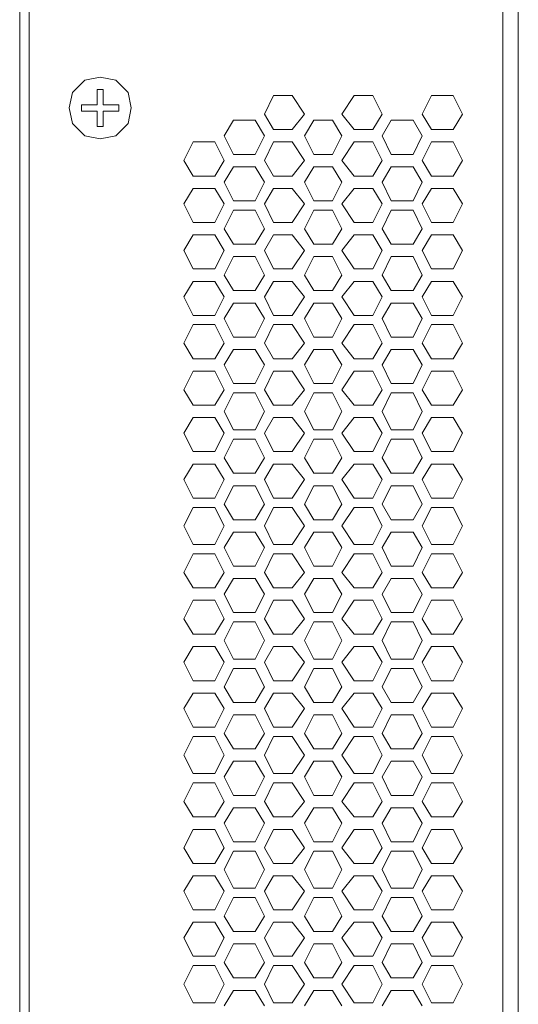
# Model space of a CAD drawing. Units: inches. Extents: x 20 to 267, y 3 to 178.
# Drawn here: x 211 to 221, y 85 to 105 of the extents above; entities that cross this region are included whole.
import ezdxf

# ---------------------------------------------------------------- set-up
doc = ezdxf.new("R2010")
doc.units = ezdxf.units.IN
doc.header["$MEASUREMENT"] = 0
doc.layers.add('レイヤー 1', color=7, linetype='Continuous')

# ---------------------------------------------------------------- blocks, each defined once
blk = doc.blocks.new('block 2')
at = {"layer": 'レイヤー 1', "lineweight": 0}
for points in [[(211.265, 76.772), (211.265, 114.237)], [(220.98, 113.919), (220.98, 76.835)], [(221.298, 113.919), (221.298, 67.247), (221.234, 65.532)], [(211.074, 67.628), (211.074, 113.665)], [(212.662, 103.822), (212.662, 103.505)], [(212.789, 103.822), (212.662, 103.822)], [(212.789, 103.505), (212.789, 103.822)], [(216.091, 103.315), (216.281, 103.696)], [(216.281, 103.696), (216.662, 103.696)], [(216.662, 103.696), (216.916, 103.315)], [(217.678, 103.315), (217.932, 103.696)], [(217.932, 103.696), (218.313, 103.696)], [(218.313, 103.696), (218.504, 103.315)], [(219.329, 103.315), (219.52, 103.696)], [(219.52, 103.696), (219.964, 103.696)], [(219.964, 103.696), (220.154, 103.315)], [(212.344, 103.505), (212.344, 103.378)], [(212.662, 103.505), (212.344, 103.505)], [(213.106, 103.505), (212.789, 103.505)], [(213.106, 103.378), (213.106, 103.505)], [(212.344, 103.378), (212.662, 103.378)], [(212.662, 103.378), (212.662, 103.06)], [(212.789, 103.06), (212.789, 103.378)], [(212.789, 103.378), (213.106, 103.378)], [(215.265, 102.87), (215.456, 103.188)], [(215.456, 103.188), (215.9, 103.188)], [(215.9, 103.188), (216.091, 102.87)], [(216.281, 102.997), (216.091, 103.315)], [(216.916, 103.315), (216.662, 102.997)], [(216.916, 102.87), (217.107, 103.188)], [(217.107, 103.188), (217.488, 103.188)], [(217.488, 103.188), (217.678, 102.87)], [(217.932, 102.997), (217.678, 103.315)], [(218.504, 103.315), (218.313, 102.997)], [(218.504, 102.87), (218.694, 103.188)], [(218.694, 103.188), (219.139, 103.188)], [(219.139, 103.188), (219.329, 102.87)], [(219.52, 102.997), (219.329, 103.315)], [(220.154, 103.315), (219.964, 102.997)], [(212.662, 103.06), (212.789, 103.06)], [(216.662, 102.997), (216.281, 102.997)], [(218.313, 102.997), (217.932, 102.997)], [(219.964, 102.997), (219.52, 102.997)], [(215.456, 102.489), (215.265, 102.87)], [(216.091, 102.87), (215.9, 102.489)], [(217.107, 102.489), (216.916, 102.87)], [(217.678, 102.87), (217.488, 102.489)], [(218.694, 102.489), (218.504, 102.87)], [(219.329, 102.87), (219.139, 102.489)], [(214.44, 102.362), (214.63, 102.743)], [(214.63, 102.743), (215.075, 102.743)], [(215.075, 102.743), (215.265, 102.362)], [(216.091, 102.362), (216.281, 102.743)], [(216.281, 102.743), (216.662, 102.743)], [(216.662, 102.743), (216.916, 102.362)], [(217.678, 102.362), (217.932, 102.743)], [(217.932, 102.743), (218.313, 102.743)], [(218.313, 102.743), (218.504, 102.362)], [(219.329, 102.362), (219.52, 102.743)], [(219.52, 102.743), (219.964, 102.743)], [(219.964, 102.743), (220.154, 102.362)], [(215.9, 102.489), (215.456, 102.489)], [(217.488, 102.489), (217.107, 102.489)], [(219.139, 102.489), (218.694, 102.489)], [(214.63, 102.044), (214.44, 102.362)], [(215.265, 102.362), (215.075, 102.044)], [(215.265, 101.918), (215.456, 102.235)], [(215.456, 102.235), (215.9, 102.235)], [(215.9, 102.235), (216.091, 101.918)], [(216.281, 102.044), (216.091, 102.362)], [(216.916, 102.362), (216.662, 102.044)], [(216.916, 101.918), (217.107, 102.235)], [(217.107, 102.235), (217.488, 102.235)], [(217.488, 102.235), (217.678, 101.918)], [(217.932, 102.044), (217.678, 102.362)], [(218.504, 102.362), (218.313, 102.044)], [(218.504, 101.918), (218.694, 102.235)], [(218.694, 102.235), (219.139, 102.235)], [(219.139, 102.235), (219.329, 101.918)], [(219.52, 102.044), (219.329, 102.362)], [(220.154, 102.362), (219.964, 102.044)], [(215.075, 102.044), (214.63, 102.044)], [(216.662, 102.044), (216.281, 102.044)], [(218.313, 102.044), (217.932, 102.044)], [(219.964, 102.044), (219.52, 102.044)], [(214.44, 101.473), (214.63, 101.791)], [(214.63, 101.791), (215.075, 101.791)], [(215.075, 101.791), (215.265, 101.473)], [(215.456, 101.537), (215.265, 101.918)], [(216.091, 101.918), (215.9, 101.537)], [(216.091, 101.473), (216.281, 101.791)], [(216.281, 101.791), (216.662, 101.791)], [(216.662, 101.791), (216.916, 101.473)], [(217.107, 101.537), (216.916, 101.918)], [(217.678, 101.918), (217.488, 101.537)], [(217.678, 101.473), (217.932, 101.791)], [(217.932, 101.791), (218.313, 101.791)], [(218.313, 101.791), (218.504, 101.473)], [(218.694, 101.537), (218.504, 101.918)], [(219.329, 101.918), (219.139, 101.537)], [(219.329, 101.473), (219.52, 101.791)], [(219.52, 101.791), (219.964, 101.791)], [(219.964, 101.791), (220.154, 101.473)], [(214.63, 101.092), (214.44, 101.473)], [(215.265, 101.473), (215.075, 101.092)], [(215.9, 101.537), (215.456, 101.537)], [(216.281, 101.092), (216.091, 101.473)], [(216.916, 101.473), (216.662, 101.092)], [(217.488, 101.537), (217.107, 101.537)], [(217.932, 101.092), (217.678, 101.473)], [(218.504, 101.473), (218.313, 101.092)], [(219.139, 101.537), (218.694, 101.537)], [(219.52, 101.092), (219.329, 101.473)], [(220.154, 101.473), (219.964, 101.092)], [(215.265, 100.965), (215.456, 101.346)], [(215.456, 101.346), (215.9, 101.346)], [(215.9, 101.346), (216.091, 100.965)], [(216.916, 100.965), (217.107, 101.346)], [(217.107, 101.346), (217.488, 101.346)], [(217.488, 101.346), (217.678, 100.965)], [(218.504, 100.965), (218.694, 101.346)], [(218.694, 101.346), (219.139, 101.346)], [(219.139, 101.346), (219.329, 100.965)], [(215.075, 101.092), (214.63, 101.092)], [(216.662, 101.092), (216.281, 101.092)], [(218.313, 101.092), (217.932, 101.092)], [(219.964, 101.092), (219.52, 101.092)], [(214.44, 100.521), (214.63, 100.838)], [(214.63, 100.838), (215.075, 100.838)], [(215.075, 100.838), (215.265, 100.521)], [(215.456, 100.647), (215.265, 100.965)], [(216.091, 100.965), (215.9, 100.647)], [(216.091, 100.521), (216.281, 100.838)], [(216.281, 100.838), (216.662, 100.838)], [(216.662, 100.838), (216.916, 100.521)], [(217.107, 100.647), (216.916, 100.965)], [(217.678, 100.965), (217.488, 100.647)], [(217.678, 100.521), (217.932, 100.838)], [(217.932, 100.838), (218.313, 100.838)], [(218.313, 100.838), (218.504, 100.521)], [(218.694, 100.647), (218.504, 100.965)], [(219.329, 100.965), (219.139, 100.647)], [(219.329, 100.521), (219.52, 100.838)], [(219.52, 100.838), (219.964, 100.838)], [(219.964, 100.838), (220.154, 100.521)], [(215.9, 100.647), (215.456, 100.647)], [(217.488, 100.647), (217.107, 100.647)], [(219.139, 100.647), (218.694, 100.647)], [(214.63, 100.14), (214.44, 100.521)], [(215.265, 100.521), (215.075, 100.14)], [(215.265, 100.013), (215.456, 100.394)], [(215.456, 100.394), (215.9, 100.394)], [(215.9, 100.394), (216.091, 100.013)], [(216.281, 100.14), (216.091, 100.521)], [(216.916, 100.521), (216.662, 100.14)], [(216.916, 100.013), (217.107, 100.394)], [(217.107, 100.394), (217.488, 100.394)], [(217.488, 100.394), (217.678, 100.013)], [(217.932, 100.14), (217.678, 100.521)], [(218.504, 100.521), (218.313, 100.14)], [(218.504, 100.013), (218.694, 100.394)], [(218.694, 100.394), (219.139, 100.394)], [(219.139, 100.394), (219.329, 100.013)], [(219.52, 100.14), (219.329, 100.521)], [(220.154, 100.521), (219.964, 100.14)], [(215.075, 100.14), (214.63, 100.14)], [(215.456, 99.695), (215.265, 100.013)], [(216.091, 100.013), (215.9, 99.695)], [(216.662, 100.14), (216.281, 100.14)], [(217.107, 99.695), (216.916, 100.013)], [(217.678, 100.013), (217.488, 99.695)], [(218.313, 100.14), (217.932, 100.14)], [(218.694, 99.695), (218.504, 100.013)], [(219.329, 100.013), (219.139, 99.695)], [(219.964, 100.14), (219.52, 100.14)], [(214.44, 99.568), (214.63, 99.885)], [(214.63, 99.885), (215.075, 99.885)], [(215.075, 99.885), (215.265, 99.568)], [(216.091, 99.568), (216.281, 99.885)], [(216.281, 99.885), (216.662, 99.885)], [(216.662, 99.885), (216.916, 99.568)], [(217.678, 99.568), (217.932, 99.885)], [(217.932, 99.885), (218.313, 99.885)], [(218.313, 99.885), (218.504, 99.568)], [(219.329, 99.568), (219.52, 99.885)], [(219.52, 99.885), (219.964, 99.885)], [(219.964, 99.885), (220.154, 99.568)], [(214.63, 99.187), (214.44, 99.568)], [(215.265, 99.568), (215.075, 99.187)], [(215.9, 99.695), (215.456, 99.695)], [(216.281, 99.187), (216.091, 99.568)], [(216.916, 99.568), (216.662, 99.187)], [(217.488, 99.695), (217.107, 99.695)], [(217.932, 99.187), (217.678, 99.568)], [(218.504, 99.568), (218.313, 99.187)], [(219.139, 99.695), (218.694, 99.695)], [(219.52, 99.187), (219.329, 99.568)], [(220.154, 99.568), (219.964, 99.187)], [(215.265, 99.124), (215.456, 99.441)], [(215.456, 99.441), (215.9, 99.441)], [(215.9, 99.441), (216.091, 99.124)], [(216.916, 99.124), (217.107, 99.441)], [(217.107, 99.441), (217.488, 99.441)], [(217.488, 99.441), (217.678, 99.124)], [(218.504, 99.124), (218.694, 99.441)], [(218.694, 99.441), (219.139, 99.441)], [(219.139, 99.441), (219.329, 99.124)], [(215.075, 99.187), (214.63, 99.187)], [(216.662, 99.187), (216.281, 99.187)], [(218.313, 99.187), (217.932, 99.187)], [(219.964, 99.187), (219.52, 99.187)], [(214.44, 98.616), (214.63, 98.997)], [(214.63, 98.997), (215.075, 98.997)], [(215.075, 98.997), (215.265, 98.616)], [(215.456, 98.743), (215.265, 99.124)], [(216.091, 99.124), (215.9, 98.743)], [(216.091, 98.616), (216.281, 98.997)], [(216.281, 98.997), (216.662, 98.997)], [(216.662, 98.997), (216.916, 98.616)], [(217.107, 98.743), (216.916, 99.124)], [(217.678, 99.124), (217.488, 98.743)], [(217.678, 98.616), (217.932, 98.997)], [(217.932, 98.997), (218.313, 98.997)], [(218.313, 98.997), (218.504, 98.616)], [(218.694, 98.743), (218.504, 99.124)], [(219.329, 99.124), (219.139, 98.743)], [(219.329, 98.616), (219.52, 98.997)], [(219.52, 98.997), (219.964, 98.997)], [(219.964, 98.997), (220.154, 98.616)], [(214.63, 98.298), (214.44, 98.616)], [(215.265, 98.616), (215.075, 98.298)], [(215.9, 98.743), (215.456, 98.743)], [(216.281, 98.298), (216.091, 98.616)], [(216.916, 98.616), (216.662, 98.298)], [(217.488, 98.743), (217.107, 98.743)], [(217.932, 98.298), (217.678, 98.616)], [(218.504, 98.616), (218.313, 98.298)], [(219.139, 98.743), (218.694, 98.743)], [(219.52, 98.298), (219.329, 98.616)], [(220.154, 98.616), (219.964, 98.298)], [(215.265, 98.171), (215.456, 98.488)], [(215.456, 98.488), (215.9, 98.488)], [(215.9, 98.488), (216.091, 98.171)], [(216.916, 98.171), (217.107, 98.488)], [(217.107, 98.488), (217.488, 98.488)], [(217.488, 98.488), (217.678, 98.171)], [(218.504, 98.171), (218.694, 98.488)], [(218.694, 98.488), (219.139, 98.488)], [(219.139, 98.488), (219.329, 98.171)], [(215.075, 98.298), (214.63, 98.298)], [(215.456, 97.79), (215.265, 98.171)], [(216.091, 98.171), (215.9, 97.79)], [(216.662, 98.298), (216.281, 98.298)], [(217.107, 97.79), (216.916, 98.171)], [(217.678, 98.171), (217.488, 97.79)], [(218.313, 98.298), (217.932, 98.298)], [(218.694, 97.79), (218.504, 98.171)], [(219.329, 98.171), (219.139, 97.79)], [(219.964, 98.298), (219.52, 98.298)], [(214.44, 97.663), (214.63, 98.044)], [(214.63, 98.044), (215.075, 98.044)], [(215.075, 98.044), (215.265, 97.663)], [(216.091, 97.663), (216.281, 98.044)], [(216.281, 98.044), (216.662, 98.044)], [(216.662, 98.044), (216.916, 97.663)], [(217.678, 97.663), (217.932, 98.044)], [(217.932, 98.044), (218.313, 98.044)], [(218.313, 98.044), (218.504, 97.663)], [(219.329, 97.663), (219.52, 98.044)], [(219.52, 98.044), (219.964, 98.044)], [(219.964, 98.044), (220.154, 97.663)], [(215.9, 97.79), (215.456, 97.79)], [(217.488, 97.79), (217.107, 97.79)], [(219.139, 97.79), (218.694, 97.79)], [(214.63, 97.346), (214.44, 97.663)], [(215.265, 97.663), (215.075, 97.346)], [(215.265, 97.219), (215.456, 97.6)], [(215.456, 97.6), (215.9, 97.6)], [(215.9, 97.6), (216.091, 97.219)], [(216.281, 97.346), (216.091, 97.663)], [(216.916, 97.663), (216.662, 97.346)], [(216.916, 97.219), (217.107, 97.6)], [(217.107, 97.6), (217.488, 97.6)], [(217.488, 97.6), (217.678, 97.219)], [(217.932, 97.346), (217.678, 97.663)], [(218.504, 97.663), (218.313, 97.346)], [(218.504, 97.219), (218.694, 97.6)], [(218.694, 97.6), (219.139, 97.6)], [(219.139, 97.6), (219.329, 97.219)], [(219.52, 97.346), (219.329, 97.663)], [(220.154, 97.663), (219.964, 97.346)], [(215.075, 97.346), (214.63, 97.346)], [(216.662, 97.346), (216.281, 97.346)], [(218.313, 97.346), (217.932, 97.346)], [(219.964, 97.346), (219.52, 97.346)], [(215.456, 96.838), (215.265, 97.219)], [(216.091, 97.219), (215.9, 96.838)], [(217.107, 96.838), (216.916, 97.219)], [(217.678, 97.219), (217.488, 96.838)], [(218.694, 96.838), (218.504, 97.219)], [(219.329, 97.219), (219.139, 96.838)], [(214.44, 96.774), (214.63, 97.091)], [(214.63, 97.091), (215.075, 97.091)], [(215.075, 97.091), (215.265, 96.774)], [(216.091, 96.774), (216.281, 97.091)], [(216.281, 97.091), (216.662, 97.091)], [(216.662, 97.091), (216.916, 96.774)], [(217.678, 96.774), (217.932, 97.091)], [(217.932, 97.091), (218.313, 97.091)], [(218.313, 97.091), (218.504, 96.774)], [(219.329, 96.774), (219.52, 97.091)], [(219.52, 97.091), (219.964, 97.091)], [(219.964, 97.091), (220.154, 96.774)], [(214.63, 96.393), (214.44, 96.774)], [(215.265, 96.774), (215.075, 96.393)], [(215.9, 96.838), (215.456, 96.838)], [(216.281, 96.393), (216.091, 96.774)], [(216.916, 96.774), (216.662, 96.393)], [(217.488, 96.838), (217.107, 96.838)], [(217.932, 96.393), (217.678, 96.774)], [(218.504, 96.774), (218.313, 96.393)], [(219.139, 96.838), (218.694, 96.838)], [(219.52, 96.393), (219.329, 96.774)], [(220.154, 96.774), (219.964, 96.393)], [(215.265, 96.266), (215.456, 96.647)], [(215.456, 96.647), (215.9, 96.647)], [(215.9, 96.647), (216.091, 96.266)], [(216.916, 96.266), (217.107, 96.647)], [(217.107, 96.647), (217.488, 96.647)], [(217.488, 96.647), (217.678, 96.266)], [(218.504, 96.266), (218.694, 96.647)], [(218.694, 96.647), (219.139, 96.647)], [(219.139, 96.647), (219.329, 96.266)], [(215.075, 96.393), (214.63, 96.393)], [(216.662, 96.393), (216.281, 96.393)], [(218.313, 96.393), (217.932, 96.393)], [(219.964, 96.393), (219.52, 96.393)], [(214.44, 95.822), (214.63, 96.139)], [(214.63, 96.139), (215.075, 96.139)], [(215.075, 96.139), (215.265, 95.822)], [(215.456, 95.949), (215.265, 96.266)], [(216.091, 96.266), (215.9, 95.949)], [(216.091, 95.822), (216.281, 96.139)], [(216.281, 96.139), (216.662, 96.139)], [(216.662, 96.139), (216.916, 95.822)], [(217.107, 95.949), (216.916, 96.266)], [(217.678, 96.266), (217.488, 95.949)], [(217.678, 95.822), (217.932, 96.139)], [(217.932, 96.139), (218.313, 96.139)], [(218.313, 96.139), (218.504, 95.822)], [(218.694, 95.949), (218.504, 96.266)], [(219.329, 96.266), (219.139, 95.949)], [(219.329, 95.822), (219.52, 96.139)], [(219.52, 96.139), (219.964, 96.139)], [(219.964, 96.139), (220.154, 95.822)], [(215.9, 95.949), (215.456, 95.949)], [(217.488, 95.949), (217.107, 95.949)], [(219.139, 95.949), (218.694, 95.949)], [(214.63, 95.441), (214.44, 95.822)], [(215.265, 95.822), (215.075, 95.441)], [(216.281, 95.441), (216.091, 95.822)], [(216.916, 95.822), (216.662, 95.441)], [(217.932, 95.441), (217.678, 95.822)], [(218.504, 95.822), (218.313, 95.441)], [(219.52, 95.441), (219.329, 95.822)], [(220.154, 95.822), (219.964, 95.441)], [(215.265, 95.313), (215.456, 95.694)], [(215.456, 95.694), (215.9, 95.694)], [(215.9, 95.694), (216.091, 95.313)], [(216.916, 95.313), (217.107, 95.694)], [(217.107, 95.694), (217.488, 95.694)], [(217.488, 95.694), (217.678, 95.313)], [(218.504, 95.313), (218.694, 95.694)], [(218.694, 95.694), (219.139, 95.694)], [(219.139, 95.694), (219.329, 95.313)], [(215.075, 95.441), (214.63, 95.441)], [(215.456, 94.996), (215.265, 95.313)], [(216.091, 95.313), (215.9, 94.996)], [(216.662, 95.441), (216.281, 95.441)], [(217.107, 94.996), (216.916, 95.313)], [(217.678, 95.313), (217.488, 94.996)], [(218.313, 95.441), (217.932, 95.441)], [(218.694, 94.996), (218.504, 95.313)], [(219.329, 95.313), (219.139, 94.996)], [(219.964, 95.441), (219.52, 95.441)], [(214.44, 94.869), (214.63, 95.25)], [(214.63, 95.25), (215.075, 95.25)], [(215.075, 95.25), (215.265, 94.869)], [(216.091, 94.869), (216.281, 95.25)], [(216.281, 95.25), (216.662, 95.25)], [(216.662, 95.25), (216.916, 94.869)], [(217.678, 94.869), (217.932, 95.25)], [(217.932, 95.25), (218.313, 95.25)], [(218.313, 95.25), (218.504, 94.869)], [(219.329, 94.869), (219.52, 95.25)], [(219.52, 95.25), (219.964, 95.25)], [(219.964, 95.25), (220.154, 94.869)], [(215.9, 94.996), (215.456, 94.996)], [(217.488, 94.996), (217.107, 94.996)], [(219.139, 94.996), (218.694, 94.996)], [(214.63, 94.488), (214.44, 94.869)], [(215.265, 94.869), (215.075, 94.488)], [(215.265, 94.425), (215.456, 94.742)], [(215.456, 94.742), (215.9, 94.742)], [(215.9, 94.742), (216.091, 94.425)], [(216.281, 94.488), (216.091, 94.869)], [(216.916, 94.869), (216.662, 94.488)], [(216.916, 94.425), (217.107, 94.742)], [(217.107, 94.742), (217.488, 94.742)], [(217.488, 94.742), (217.678, 94.425)], [(217.932, 94.488), (217.678, 94.869)], [(218.504, 94.869), (218.313, 94.488)], [(218.504, 94.425), (218.694, 94.742)], [(218.694, 94.742), (219.139, 94.742)], [(219.139, 94.742), (219.329, 94.425)], [(219.52, 94.488), (219.329, 94.869)], [(220.154, 94.869), (219.964, 94.488)], [(215.075, 94.488), (214.63, 94.488)], [(215.456, 94.044), (215.265, 94.425)], [(216.091, 94.425), (215.9, 94.044)], [(216.662, 94.488), (216.281, 94.488)], [(217.107, 94.044), (216.916, 94.425)], [(217.678, 94.425), (217.488, 94.044)], [(218.313, 94.488), (217.932, 94.488)], [(218.694, 94.044), (218.504, 94.425)], [(219.329, 94.425), (219.139, 94.044)], [(219.964, 94.488), (219.52, 94.488)], [(214.44, 93.916), (214.63, 94.297)], [(214.63, 94.297), (215.075, 94.297)], [(215.075, 94.297), (215.265, 93.916)], [(216.091, 93.916), (216.281, 94.297)], [(216.281, 94.297), (216.662, 94.297)], [(216.662, 94.297), (216.916, 93.916)], [(217.678, 93.916), (217.932, 94.297)], [(217.932, 94.297), (218.313, 94.297)], [(218.313, 94.297), (218.504, 93.916)], [(219.329, 93.916), (219.52, 94.297)], [(219.52, 94.297), (219.964, 94.297)], [(219.964, 94.297), (220.154, 93.916)], [(214.63, 93.599), (214.44, 93.916)], [(215.265, 93.916), (215.075, 93.599)], [(215.9, 94.044), (215.456, 94.044)], [(216.281, 93.599), (216.091, 93.916)], [(216.916, 93.916), (216.662, 93.599)], [(217.488, 94.044), (217.107, 94.044)], [(217.932, 93.599), (217.678, 93.916)], [(218.504, 93.916), (218.313, 93.599)], [(219.139, 94.044), (218.694, 94.044)], [(219.52, 93.599), (219.329, 93.916)], [(220.154, 93.916), (219.964, 93.599)], [(215.265, 93.472), (215.456, 93.79)], [(215.456, 93.79), (215.9, 93.79)], [(215.9, 93.79), (216.091, 93.472)], [(216.916, 93.472), (217.107, 93.79)], [(217.107, 93.79), (217.488, 93.79)], [(217.488, 93.79), (217.678, 93.472)], [(218.504, 93.472), (218.694, 93.79)], [(218.694, 93.79), (219.139, 93.79)], [(219.139, 93.79), (219.329, 93.472)], [(215.075, 93.599), (214.63, 93.599)], [(216.662, 93.599), (216.281, 93.599)], [(218.313, 93.599), (217.932, 93.599)], [(219.964, 93.599), (219.52, 93.599)], [(214.44, 92.964), (214.63, 93.345)], [(214.63, 93.345), (215.075, 93.345)], [(215.075, 93.345), (215.265, 92.964)], [(215.456, 93.091), (215.265, 93.472)], [(216.091, 93.472), (215.9, 93.091)], [(216.091, 92.964), (216.281, 93.345)], [(216.281, 93.345), (216.662, 93.345)], [(216.662, 93.345), (216.916, 92.964)], [(217.107, 93.091), (216.916, 93.472)], [(217.678, 93.472), (217.488, 93.091)], [(217.678, 92.964), (217.932, 93.345)], [(217.932, 93.345), (218.313, 93.345)], [(218.313, 93.345), (218.504, 92.964)], [(218.694, 93.091), (218.504, 93.472)], [(219.329, 93.472), (219.139, 93.091)], [(219.329, 92.964), (219.52, 93.345)], [(219.52, 93.345), (219.964, 93.345)], [(219.964, 93.345), (220.154, 92.964)], [(215.9, 93.091), (215.456, 93.091)], [(217.488, 93.091), (217.107, 93.091)], [(219.139, 93.091), (218.694, 93.091)], [(214.63, 92.647), (214.44, 92.964)], [(215.265, 92.964), (215.075, 92.647)], [(215.265, 92.519), (215.456, 92.901)], [(215.456, 92.901), (215.9, 92.901)], [(215.9, 92.901), (216.091, 92.519)], [(216.281, 92.647), (216.091, 92.964)], [(216.916, 92.964), (216.662, 92.647)], [(216.916, 92.519), (217.107, 92.901)], [(217.107, 92.901), (217.488, 92.901)], [(217.488, 92.901), (217.678, 92.519)], [(217.932, 92.647), (217.678, 92.964)], [(218.504, 92.964), (218.313, 92.647)], [(218.504, 92.519), (218.694, 92.901)], [(218.694, 92.901), (219.139, 92.901)], [(219.139, 92.901), (219.329, 92.519)], [(219.52, 92.647), (219.329, 92.964)], [(220.154, 92.964), (219.964, 92.647)], [(215.075, 92.647), (214.63, 92.647)], [(215.456, 92.138), (215.265, 92.519)], [(216.091, 92.519), (215.9, 92.138)], [(216.662, 92.647), (216.281, 92.647)], [(217.107, 92.138), (216.916, 92.519)], [(217.678, 92.519), (217.488, 92.138)], [(218.313, 92.647), (217.932, 92.647)], [(218.694, 92.138), (218.504, 92.519)], [(219.329, 92.519), (219.139, 92.138)], [(219.964, 92.647), (219.52, 92.647)], [(214.44, 92.075), (214.63, 92.393)], [(214.63, 92.393), (215.075, 92.393)], [(215.075, 92.393), (215.265, 92.075)], [(216.091, 92.075), (216.281, 92.393)], [(216.281, 92.393), (216.662, 92.393)], [(216.662, 92.393), (216.916, 92.075)], [(217.678, 92.075), (217.932, 92.393)], [(217.932, 92.393), (218.313, 92.393)], [(218.313, 92.393), (218.504, 92.075)], [(219.329, 92.075), (219.52, 92.393)], [(219.52, 92.393), (219.964, 92.393)], [(219.964, 92.393), (220.154, 92.075)], [(215.9, 92.138), (215.456, 92.138)], [(217.488, 92.138), (217.107, 92.138)], [(219.139, 92.138), (218.694, 92.138)], [(214.63, 91.694), (214.44, 92.075)], [(215.265, 92.075), (215.075, 91.694)], [(215.265, 91.567), (215.456, 91.948)], [(215.456, 91.948), (215.9, 91.948)], [(215.9, 91.948), (216.091, 91.567)], [(216.281, 91.694), (216.091, 92.075)], [(216.916, 92.075), (216.662, 91.694)], [(216.916, 91.567), (217.107, 91.948)], [(217.107, 91.948), (217.488, 91.948)], [(217.488, 91.948), (217.678, 91.567)], [(217.932, 91.694), (217.678, 92.075)], [(218.504, 92.075), (218.313, 91.694)], [(218.504, 91.567), (218.694, 91.948)], [(218.694, 91.948), (219.139, 91.948)], [(219.139, 91.948), (219.329, 91.567)], [(219.52, 91.694), (219.329, 92.075)], [(220.154, 92.075), (219.964, 91.694)], [(215.075, 91.694), (214.63, 91.694)], [(216.662, 91.694), (216.281, 91.694)], [(218.313, 91.694), (217.932, 91.694)], [(219.964, 91.694), (219.52, 91.694)], [(215.456, 91.25), (215.265, 91.567)], [(216.091, 91.567), (215.9, 91.25)], [(217.107, 91.25), (216.916, 91.567)], [(217.678, 91.567), (217.488, 91.25)], [(218.694, 91.25), (218.504, 91.567)], [(219.329, 91.567), (219.139, 91.25)], [(214.44, 91.122), (214.63, 91.44)], [(214.63, 91.44), (215.075, 91.44)], [(215.075, 91.44), (215.265, 91.122)], [(216.091, 91.122), (216.281, 91.44)], [(216.281, 91.44), (216.662, 91.44)], [(216.662, 91.44), (216.916, 91.122)], [(217.678, 91.122), (217.932, 91.44)], [(217.932, 91.44), (218.313, 91.44)], [(218.313, 91.44), (218.504, 91.122)], [(219.329, 91.122), (219.52, 91.44)], [(219.52, 91.44), (219.964, 91.44)], [(219.964, 91.44), (220.154, 91.122)], [(214.63, 90.741), (214.44, 91.122)], [(215.265, 91.122), (215.075, 90.741)], [(215.9, 91.25), (215.456, 91.25)], [(216.281, 90.741), (216.091, 91.122)], [(216.916, 91.122), (216.662, 90.741)], [(217.488, 91.25), (217.107, 91.25)], [(217.932, 90.741), (217.678, 91.122)], [(218.504, 91.122), (218.313, 90.741)], [(219.139, 91.25), (218.694, 91.25)], [(219.52, 90.741), (219.329, 91.122)], [(220.154, 91.122), (219.964, 90.741)], [(215.265, 90.615), (215.456, 90.996)], [(215.456, 90.996), (215.9, 90.996)], [(215.9, 90.996), (216.091, 90.615)], [(216.916, 90.615), (217.107, 90.996)], [(217.107, 90.996), (217.488, 90.996)], [(217.488, 90.996), (217.678, 90.615)], [(218.504, 90.615), (218.694, 90.996)], [(218.694, 90.996), (219.139, 90.996)], [(219.139, 90.996), (219.329, 90.615)], [(215.075, 90.741), (214.63, 90.741)], [(216.662, 90.741), (216.281, 90.741)], [(218.313, 90.741), (217.932, 90.741)], [(219.964, 90.741), (219.52, 90.741)], [(214.44, 90.17), (214.63, 90.551)], [(214.63, 90.551), (215.075, 90.551)], [(215.075, 90.551), (215.265, 90.17)], [(215.456, 90.297), (215.265, 90.615)], [(216.091, 90.615), (215.9, 90.297)], [(216.091, 90.17), (216.281, 90.551)], [(216.281, 90.551), (216.662, 90.551)], [(216.662, 90.551), (216.916, 90.17)], [(217.107, 90.297), (216.916, 90.615)], [(217.678, 90.615), (217.488, 90.297)], [(217.678, 90.17), (217.932, 90.551)], [(217.932, 90.551), (218.313, 90.551)], [(218.313, 90.551), (218.504, 90.17)], [(218.694, 90.297), (218.504, 90.615)], [(219.329, 90.615), (219.139, 90.297)], [(219.329, 90.17), (219.52, 90.551)], [(219.52, 90.551), (219.964, 90.551)], [(219.964, 90.551), (220.154, 90.17)], [(215.9, 90.297), (215.456, 90.297)], [(217.488, 90.297), (217.107, 90.297)], [(219.139, 90.297), (218.694, 90.297)], [(214.63, 89.789), (214.44, 90.17)], [(215.265, 90.17), (215.075, 89.789)], [(216.281, 89.789), (216.091, 90.17)], [(216.916, 90.17), (216.662, 89.789)], [(217.932, 89.789), (217.678, 90.17)], [(218.504, 90.17), (218.313, 89.789)], [(219.52, 89.789), (219.329, 90.17)], [(220.154, 90.17), (219.964, 89.789)], [(215.265, 89.726), (215.456, 90.043)], [(215.456, 90.043), (215.9, 90.043)], [(215.9, 90.043), (216.091, 89.726)], [(216.916, 89.726), (217.107, 90.043)], [(217.107, 90.043), (217.488, 90.043)], [(217.488, 90.043), (217.678, 89.726)], [(218.504, 89.726), (218.694, 90.043)], [(218.694, 90.043), (219.139, 90.043)], [(219.139, 90.043), (219.329, 89.726)], [(215.075, 89.789), (214.63, 89.789)], [(215.456, 89.344), (215.265, 89.726)], [(216.091, 89.726), (215.9, 89.344)], [(216.662, 89.789), (216.281, 89.789)], [(217.107, 89.344), (216.916, 89.726)], [(217.678, 89.726), (217.488, 89.344)], [(218.313, 89.789), (217.932, 89.789)], [(218.694, 89.344), (218.504, 89.726)], [(219.329, 89.726), (219.139, 89.344)], [(219.964, 89.789), (219.52, 89.789)], [(214.44, 89.218), (214.63, 89.599)], [(214.63, 89.599), (215.075, 89.599)], [(215.075, 89.599), (215.265, 89.218)], [(216.091, 89.218), (216.281, 89.599)], [(216.281, 89.599), (216.662, 89.599)], [(216.662, 89.599), (216.916, 89.218)], [(217.678, 89.218), (217.932, 89.599)], [(217.932, 89.599), (218.313, 89.599)], [(218.313, 89.599), (218.504, 89.218)], [(219.329, 89.218), (219.52, 89.599)], [(219.52, 89.599), (219.964, 89.599)], [(219.964, 89.599), (220.154, 89.218)], [(215.9, 89.344), (215.456, 89.344)], [(217.488, 89.344), (217.107, 89.344)], [(219.139, 89.344), (218.694, 89.344)], [(214.63, 88.9), (214.44, 89.218)], [(215.265, 89.218), (215.075, 88.9)], [(215.265, 88.773), (215.456, 89.091)], [(215.456, 89.091), (215.9, 89.091)], [(215.9, 89.091), (216.091, 88.773)], [(216.281, 88.9), (216.091, 89.218)], [(216.916, 89.218), (216.662, 88.9)], [(216.916, 88.773), (217.107, 89.091)], [(217.107, 89.091), (217.488, 89.091)], [(217.488, 89.091), (217.678, 88.773)], [(217.932, 88.9), (217.678, 89.218)], [(218.504, 89.218), (218.313, 88.9)], [(218.504, 88.773), (218.694, 89.091)], [(218.694, 89.091), (219.139, 89.091)], [(219.139, 89.091), (219.329, 88.773)], [(219.52, 88.9), (219.329, 89.218)], [(220.154, 89.218), (219.964, 88.9)], [(215.075, 88.9), (214.63, 88.9)], [(216.662, 88.9), (216.281, 88.9)], [(218.313, 88.9), (217.932, 88.9)], [(219.964, 88.9), (219.52, 88.9)], [(215.456, 88.392), (215.265, 88.773)], [(216.091, 88.773), (215.9, 88.392)], [(217.107, 88.392), (216.916, 88.773)], [(217.678, 88.773), (217.488, 88.392)], [(218.694, 88.392), (218.504, 88.773)], [(219.329, 88.773), (219.139, 88.392)], [(214.44, 88.265), (214.63, 88.646)], [(214.63, 88.646), (215.075, 88.646)], [(215.075, 88.646), (215.265, 88.265)], [(216.091, 88.265), (216.281, 88.646)], [(216.281, 88.646), (216.662, 88.646)], [(216.662, 88.646), (216.916, 88.265)], [(217.678, 88.265), (217.932, 88.646)], [(217.932, 88.646), (218.313, 88.646)], [(218.313, 88.646), (218.504, 88.265)], [(219.329, 88.265), (219.52, 88.646)], [(219.52, 88.646), (219.964, 88.646)], [(219.964, 88.646), (220.154, 88.265)], [(214.63, 87.947), (214.44, 88.265)], [(215.265, 88.265), (215.075, 87.947)], [(215.9, 88.392), (215.456, 88.392)], [(216.281, 87.947), (216.091, 88.265)], [(216.916, 88.265), (216.662, 87.947)], [(217.488, 88.392), (217.107, 88.392)], [(217.932, 87.947), (217.678, 88.265)], [(218.504, 88.265), (218.313, 87.947)], [(219.139, 88.392), (218.694, 88.392)], [(219.52, 87.947), (219.329, 88.265)], [(220.154, 88.265), (219.964, 87.947)], [(215.265, 87.821), (215.456, 88.201)], [(215.456, 88.201), (215.9, 88.201)], [(215.9, 88.201), (216.091, 87.821)], [(216.916, 87.821), (217.107, 88.201)], [(217.107, 88.201), (217.488, 88.201)], [(217.488, 88.201), (217.678, 87.821)], [(218.504, 87.821), (218.694, 88.201)], [(218.694, 88.201), (219.139, 88.201)], [(219.139, 88.201), (219.329, 87.821)], [(215.075, 87.947), (214.63, 87.947)], [(216.662, 87.947), (216.281, 87.947)], [(218.313, 87.947), (217.932, 87.947)], [(219.964, 87.947), (219.52, 87.947)], [(214.44, 87.376), (214.63, 87.694)], [(214.63, 87.694), (215.075, 87.694)], [(215.075, 87.694), (215.265, 87.376)], [(215.456, 87.44), (215.265, 87.821)], [(216.091, 87.821), (215.9, 87.44)], [(216.091, 87.376), (216.281, 87.694)], [(216.281, 87.694), (216.662, 87.694)], [(216.662, 87.694), (216.916, 87.376)], [(217.107, 87.44), (216.916, 87.821)], [(217.678, 87.821), (217.488, 87.44)], [(217.678, 87.376), (217.932, 87.694)], [(217.932, 87.694), (218.313, 87.694)], [(218.313, 87.694), (218.504, 87.376)], [(218.694, 87.44), (218.504, 87.821)], [(219.329, 87.821), (219.139, 87.44)], [(219.329, 87.376), (219.52, 87.694)], [(219.52, 87.694), (219.964, 87.694)], [(219.964, 87.694), (220.154, 87.376)], [(215.9, 87.44), (215.456, 87.44)], [(217.488, 87.44), (217.107, 87.44)], [(219.139, 87.44), (218.694, 87.44)], [(214.63, 86.995), (214.44, 87.376)], [(215.265, 87.376), (215.075, 86.995)], [(215.265, 86.868), (215.456, 87.249)], [(215.456, 87.249), (215.9, 87.249)], [(215.9, 87.249), (216.091, 86.868)], [(216.281, 86.995), (216.091, 87.376)], [(216.916, 87.376), (216.662, 86.995)], [(216.916, 86.868), (217.107, 87.249)], [(217.107, 87.249), (217.488, 87.249)], [(217.488, 87.249), (217.678, 86.868)], [(217.932, 86.995), (217.678, 87.376)], [(218.504, 87.376), (218.313, 86.995)], [(218.504, 86.868), (218.694, 87.249)], [(218.694, 87.249), (219.139, 87.249)], [(219.139, 87.249), (219.329, 86.868)], [(219.52, 86.995), (219.329, 87.376)], [(220.154, 87.376), (219.964, 86.995)], [(215.075, 86.995), (214.63, 86.995)], [(215.456, 86.551), (215.265, 86.868)], [(216.091, 86.868), (215.9, 86.551)], [(216.662, 86.995), (216.281, 86.995)], [(217.107, 86.551), (216.916, 86.868)], [(217.678, 86.868), (217.488, 86.551)], [(218.313, 86.995), (217.932, 86.995)], [(218.694, 86.551), (218.504, 86.868)], [(219.329, 86.868), (219.139, 86.551)], [(219.964, 86.995), (219.52, 86.995)], [(214.44, 86.424), (214.63, 86.741)], [(214.63, 86.741), (215.075, 86.741)], [(215.075, 86.741), (215.265, 86.424)], [(216.091, 86.424), (216.281, 86.741)], [(216.281, 86.741), (216.662, 86.741)], [(216.662, 86.741), (216.916, 86.424)], [(217.678, 86.424), (217.932, 86.741)], [(217.932, 86.741), (218.313, 86.741)], [(218.313, 86.741), (218.504, 86.424)], [(219.329, 86.424), (219.52, 86.741)], [(219.52, 86.741), (219.964, 86.741)], [(219.964, 86.741), (220.154, 86.424)], [(215.9, 86.551), (215.456, 86.551)], [(217.488, 86.551), (217.107, 86.551)], [(219.139, 86.551), (218.694, 86.551)], [(214.63, 86.043), (214.44, 86.424)], [(215.265, 86.424), (215.075, 86.043)], [(215.265, 85.916), (215.456, 86.297)], [(215.456, 86.297), (215.9, 86.297)], [(215.9, 86.297), (216.091, 85.916)], [(216.281, 86.043), (216.091, 86.424)], [(216.916, 86.424), (216.662, 86.043)], [(216.916, 85.916), (217.107, 86.297)], [(217.107, 86.297), (217.488, 86.297)], [(217.488, 86.297), (217.678, 85.916)], [(217.932, 86.043), (217.678, 86.424)], [(218.504, 86.424), (218.313, 86.043)], [(218.504, 85.916), (218.694, 86.297)], [(218.694, 86.297), (219.139, 86.297)], [(219.139, 86.297), (219.329, 85.916)], [(219.52, 86.043), (219.329, 86.424)], [(220.154, 86.424), (219.964, 86.043)], [(215.075, 86.043), (214.63, 86.043)], [(216.662, 86.043), (216.281, 86.043)], [(218.313, 86.043), (217.932, 86.043)], [(219.964, 86.043), (219.52, 86.043)], [(214.44, 85.471), (214.63, 85.852)], [(214.63, 85.852), (215.075, 85.852)], [(215.075, 85.852), (215.265, 85.471)], [(215.456, 85.598), (215.265, 85.916)], [(216.091, 85.916), (215.9, 85.598)], [(216.091, 85.471), (216.281, 85.852)], [(216.281, 85.852), (216.662, 85.852)], [(216.662, 85.852), (216.916, 85.471)], [(217.107, 85.598), (216.916, 85.916)], [(217.678, 85.916), (217.488, 85.598)], [(217.678, 85.471), (217.932, 85.852)], [(217.932, 85.852), (218.313, 85.852)], [(218.313, 85.852), (218.504, 85.471)], [(218.694, 85.598), (218.504, 85.916)], [(219.329, 85.916), (219.139, 85.598)], [(219.329, 85.471), (219.52, 85.852)], [(219.52, 85.852), (219.964, 85.852)], [(219.964, 85.852), (220.154, 85.471)], [(214.63, 85.09), (214.44, 85.471)], [(215.265, 85.471), (215.075, 85.09)], [(215.9, 85.598), (215.456, 85.598)], [(216.281, 85.09), (216.091, 85.471)], [(216.916, 85.471), (216.662, 85.09)], [(217.488, 85.598), (217.107, 85.598)], [(217.932, 85.09), (217.678, 85.471)], [(218.504, 85.471), (218.313, 85.09)], [(219.139, 85.598), (218.694, 85.598)], [(219.52, 85.09), (219.329, 85.471)], [(220.154, 85.471), (219.964, 85.09)], [(215.265, 85.026), (215.456, 85.344)], [(215.456, 85.344), (215.9, 85.344)], [(215.9, 85.344), (216.091, 85.026)], [(216.916, 85.026), (217.107, 85.344)], [(217.107, 85.344), (217.488, 85.344)], [(217.488, 85.344), (217.678, 85.026)], [(218.504, 85.026), (218.694, 85.344)], [(218.694, 85.344), (219.139, 85.344)], [(219.139, 85.344), (219.329, 85.026)], [(215.075, 85.09), (214.63, 85.09)], [(216.662, 85.09), (216.281, 85.09)], [(218.313, 85.09), (217.932, 85.09)], [(219.964, 85.09), (219.52, 85.09)]]:
    blk.add_lwpolyline(points, dxfattribs=at)
blk.add_open_spline([(212.725, 104.076), (212.725, 104.076), (213.043, 104.013), (213.043, 104.013), (213.043, 104.013), (213.297, 103.759), (213.297, 103.759), (213.297, 103.759), (213.36, 103.441), (213.36, 103.441), (213.36, 103.441), (213.297, 103.124), (213.297, 103.124), (213.297, 103.124), (213.043, 102.87), (213.043, 102.87), (213.043, 102.87), (212.725, 102.807), (212.725, 102.807), (212.725, 102.807), (212.408, 102.87), (212.408, 102.87), (212.408, 102.87), (212.154, 103.124), (212.154, 103.124), (212.154, 103.124), (212.09, 103.441), (212.09, 103.441), (212.09, 103.441), (212.154, 103.759), (212.154, 103.759), (212.154, 103.759), (212.408, 104.013), (212.408, 104.013), (212.408, 104.013), (212.725, 104.076), (212.725, 104.076), (212.725, 104.076), (212.408, 104.013), (212.408, 104.013), (212.408, 104.013), (212.154, 103.759), (212.154, 103.759), (212.154, 103.759), (212.09, 103.441), (212.09, 103.441), (212.09, 103.441), (212.154, 103.124), (212.154, 103.124), (212.154, 103.124), (212.408, 102.87), (212.408, 102.87), (212.408, 102.87), (212.725, 102.807), (212.725, 102.807), (212.725, 102.807), (213.043, 102.87), (213.043, 102.87), (213.043, 102.87), (213.297, 103.124), (213.297, 103.124), (213.297, 103.124), (213.36, 103.441), (213.36, 103.441), (213.36, 103.441), (213.297, 103.759), (213.297, 103.759), (213.297, 103.759), (213.043, 104.013), (213.043, 104.013), (213.043, 104.013), (212.725, 104.076), (212.725, 104.076)], degree=3, knots=[0, 0, 0, 0, 1, 1, 1, 2, 2, 2, 3, 3, 3, 4, 4, 4, 5, 5, 5, 6, 6, 6, 7, 7, 7, 8, 8, 8, 9, 9, 9, 10, 10, 10, 11, 11, 11, 12, 12, 12, 13, 13, 13, 14, 14, 14, 15, 15, 15, 16, 16, 16, 17, 17, 17, 18, 18, 18, 19, 19, 19, 20, 20, 20, 21, 21, 21, 22, 22, 22, 23, 23, 23, 24, 24, 24, 24], dxfattribs=at)

msp = doc.modelspace()

# ---------------------------------------------------------------- block references
at = {"layer": 'レイヤー 1'}
msp.add_blockref('block 2', (0, 0), dxfattribs=at)

doc.saveas('drawing.dxf')
